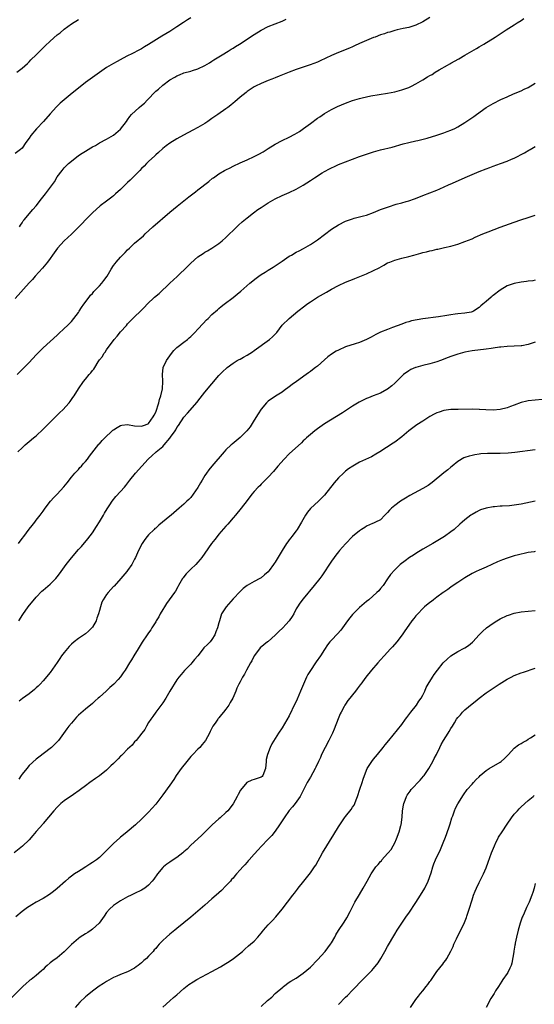
# Model space of a CAD drawing. Units: inches. Extents: x 2586000 to 2589000, y 1551000 to 1554000.
# Drawn here: x 2587160 to 2587307, y 1552928 to 1553208 of the extents above; entities that cross this region are included whole.
import ezdxf

# ---------------------------------------------------------------- set-up
doc = ezdxf.new("R2010")
doc.units = ezdxf.units.IN
doc.header["$MEASUREMENT"] = 0
doc.layers.add('LD25861551_10ft', color=52, linetype='Continuous')

msp = doc.modelspace()

# ---------------------------------------------------------------- linework, layer by layer
at = {"layer": 'LD25861551_10ft'}
for points, elevation in [([(2587277, 1553208.5), (2587275, 1553207.27), (2587273, 1553206.33), (2587271, 1553205.74), (2587269.41, 1553205.41), (2587267.71, 1553205), (2587267, 1553204.84), (2587265.6, 1553204.4), (2587265, 1553204.27), (2587264.07, 1553203.93), (2587263, 1553203.59), (2587261.44, 1553203), (2587261, 1553202.83), (2587259, 1553202), (2587257, 1553201.11), (2587255.55, 1553200.45), (2587255, 1553200.22), (2587254.16, 1553199.84), (2587251, 1553198.61), (2587249, 1553197.77), (2587245.75, 1553196.25), (2587245, 1553195.88), (2587242.93, 1553195.07), (2587241, 1553194.46), (2587239, 1553193.78), (2587237, 1553193.04), (2587234.17, 1553191.83), (2587233, 1553191.36), (2587232.02, 1553191), (2587231, 1553190.6), (2587229, 1553189.8), (2587227.37, 1553189), (2587227, 1553188.8), (2587225, 1553187.46), (2587224.76, 1553187.24), (2587223, 1553185.86), (2587221.48, 1553184.52), (2587221, 1553184.16), (2587220.39, 1553183.61), (2587219.56, 1553183), (2587219, 1553182.57), (2587216.7, 1553181), (2587215, 1553179.79), (2587213.83, 1553179), (2587213, 1553178.45), (2587211, 1553177.27), (2587209.53, 1553176.47), (2587206.9, 1553175.1), (2587205, 1553174.07), (2587203, 1553172.82), (2587201.96, 1553172.04), (2587201, 1553171.28), (2587199.82, 1553170.18), (2587199, 1553169.48), (2587198.77, 1553169.23), (2587197, 1553167.6), (2587196.4, 1553167), (2587195.73, 1553166.27), (2587195, 1553165.59), (2587194.45, 1553165), (2587191.74, 1553162.26), (2587191, 1553161.59), (2587189, 1553159.67), (2587187.6, 1553158.4), (2587187, 1553157.88), (2587186.51, 1553157.49), (2587185, 1553156.32), (2587183.22, 1553155), (2587181, 1553153.01), (2587178.99, 1553151), (2587178.04, 1553149.96), (2587177, 1553148.96), (2587175, 1553146.97), (2587174.03, 1553145.97), (2587172.96, 1553145), (2587171.07, 1553142.93), (2587169.68, 1553141), (2587169, 1553140.01), (2587168.25, 1553139), (2587166.78, 1553137.22), (2587164.73, 1553135), (2587163.92, 1553134.08), (2587163, 1553133.12), (2587159, 1553128.66)], 8350), ([(2587209, 1553208.47), (2587208.08, 1553207.92), (2587206.87, 1553207.13), (2587205, 1553205.87), (2587203, 1553204.57), (2587201.9, 1553203.9), (2587200.76, 1553203.24), (2587197, 1553200.86), (2587195.83, 1553200.17), (2587195, 1553199.67), (2587194.54, 1553199.46), (2587193.63, 1553199), (2587193, 1553198.63), (2587192.23, 1553198.23), (2587191, 1553197.63), (2587189.74, 1553197), (2587188, 1553196), (2587187, 1553195.45), (2587185, 1553194.33), (2587183, 1553192.94), (2587180.39, 1553191), (2587179, 1553190.03), (2587177, 1553188.48), (2587175.24, 1553187), (2587173, 1553185.17), (2587171.84, 1553184.16), (2587170.81, 1553183.19), (2587169, 1553181.16), (2587167.11, 1553179), (2587165.11, 1553176.89), (2587163.49, 1553175), (2587163, 1553174.28), (2587162.07, 1553173), (2587161, 1553171.43), (2587160.58, 1553171), (2587159, 1553169.83)], 8370), ([(2587159.48, 1553193), (2587161, 1553194.11), (2587162.49, 1553195.51), (2587163, 1553195.94), (2587163.51, 1553196.49), (2587165, 1553197.92), (2587166.52, 1553199.48), (2587167.53, 1553200.47), (2587169, 1553201.84), (2587171, 1553203.59), (2587171.78, 1553204.22), (2587173, 1553205.24), (2587175, 1553206.71), (2587177, 1553207.94)], 8380), ([(2587159.59, 1553107), (2587163, 1553110.48), (2587165, 1553112.59), (2587167, 1553114.57), (2587171, 1553118.24), (2587171.39, 1553118.61), (2587173, 1553120.09), (2587173.92, 1553121), (2587174.44, 1553121.56), (2587175, 1553122.13), (2587175.72, 1553123), (2587177, 1553124.67), (2587177.23, 1553125), (2587177.91, 1553126.09), (2587178.6, 1553127), (2587180.04, 1553129), (2587180.45, 1553129.55), (2587181, 1553130.1), (2587181.4, 1553130.59), (2587183, 1553132.2), (2587183.71, 1553133), (2587184.27, 1553133.73), (2587185.16, 1553135), (2587186.34, 1553137), (2587187, 1553137.98), (2587187.44, 1553138.56), (2587187.8, 1553139), (2587189, 1553140.36), (2587189.59, 1553141), (2587190.28, 1553141.72), (2587191, 1553142.49), (2587191.53, 1553143), (2587193, 1553144.35), (2587195.51, 1553146.49), (2587196.02, 1553147), (2587198.19, 1553149), (2587203, 1553153.17), (2587205.09, 1553154.91), (2587207, 1553156.4), (2587208.47, 1553157.53), (2587210.33, 1553159), (2587211, 1553159.51), (2587214.08, 1553161.92), (2587215.18, 1553162.82), (2587215.41, 1553163), (2587217, 1553164.09), (2587218.53, 1553165), (2587219, 1553165.26), (2587220.18, 1553165.82), (2587221, 1553166.28), (2587223, 1553167.23), (2587225, 1553168.09), (2587227, 1553168.98), (2587228.35, 1553169.65), (2587229.61, 1553170.39), (2587231, 1553171.27), (2587233, 1553172.48), (2587235, 1553173.56), (2587237, 1553174.55), (2587238.61, 1553175.39), (2587239.88, 1553176.13), (2587241.04, 1553177), (2587243, 1553178.37), (2587245, 1553179.88), (2587245.68, 1553180.32), (2587247, 1553181.26), (2587249, 1553182.42), (2587250.14, 1553183), (2587250.72, 1553183.28), (2587253, 1553184.19), (2587255, 1553184.92), (2587257, 1553185.52), (2587257.7, 1553185.7), (2587259, 1553186), (2587260.25, 1553186.25), (2587265, 1553187), (2587267, 1553187.4), (2587269, 1553187.94), (2587271, 1553188.67), (2587271.74, 1553189), (2587273, 1553189.64), (2587275, 1553190.81), (2587276.37, 1553191.63), (2587277, 1553192.03), (2587277.62, 1553192.38), (2587278.54, 1553193), (2587279.69, 1553193.69), (2587281.99, 1553195), (2587282.66, 1553195.34), (2587283, 1553195.55), (2587285.22, 1553196.78), (2587287, 1553197.81), (2587288.99, 1553198.99), (2587290.28, 1553199.72), (2587291, 1553200.18), (2587292.38, 1553201), (2587295.62, 1553203), (2587298.7, 1553205), (2587301, 1553206.43), (2587301.87, 1553207), (2587303, 1553207.7), (2587303.76, 1553208.24)], 8340), ([(2587160.22, 1553149), (2587160.5, 1553149.49), (2587161, 1553150.16), (2587161.31, 1553150.69), (2587161.56, 1553151), (2587164.08, 1553153.92), (2587165, 1553154.96), (2587166.52, 1553157), (2587167.64, 1553158.36), (2587170.16, 1553161.84), (2587171, 1553163.23), (2587172.37, 1553165), (2587173, 1553165.76), (2587174.23, 1553167), (2587175, 1553167.71), (2587177, 1553169.26), (2587178.07, 1553169.93), (2587179, 1553170.55), (2587180.56, 1553171.44), (2587181, 1553171.74), (2587181.83, 1553172.17), (2587183, 1553172.86), (2587185, 1553173.92), (2587187, 1553175.13), (2587189, 1553176.83), (2587190.66, 1553179), (2587191, 1553179.41), (2587191.62, 1553180.38), (2587192.15, 1553181), (2587194.33, 1553183), (2587195, 1553183.52), (2587195.78, 1553184.22), (2587196.56, 1553185), (2587199, 1553187.57), (2587199.79, 1553188.21), (2587201, 1553189.34), (2587203, 1553190.84), (2587204.4, 1553191.6), (2587205, 1553191.97), (2587205.73, 1553192.27), (2587207, 1553192.77), (2587209, 1553193.33), (2587209.5, 1553193.5), (2587211, 1553193.93), (2587213, 1553194.87), (2587214.31, 1553195.69), (2587215, 1553196.09), (2587215.53, 1553196.47), (2587217.92, 1553197.92), (2587219.64, 1553199), (2587220.46, 1553199.54), (2587221, 1553199.84), (2587221.7, 1553200.3), (2587222.87, 1553201), (2587227, 1553203.68), (2587229, 1553204.93), (2587231, 1553205.95), (2587233, 1553206.77), (2587235, 1553207.55), (2587236.08, 1553208.08)], 8360), ([(2587159.8, 1553085), (2587161, 1553086.22), (2587161.84, 1553087), (2587162.45, 1553087.55), (2587163, 1553087.98), (2587164.22, 1553089), (2587165, 1553089.61), (2587167, 1553091.45), (2587168.53, 1553093), (2587169, 1553093.5), (2587170.5, 1553095), (2587170.74, 1553095.26), (2587171.76, 1553096.24), (2587172.58, 1553097), (2587174.39, 1553099), (2587174.65, 1553099.35), (2587175.47, 1553100.53), (2587175.78, 1553101), (2587177.01, 1553103), (2587178.43, 1553105), (2587179, 1553105.71), (2587180.1, 1553107), (2587180.53, 1553107.47), (2587181, 1553108.14), (2587181.43, 1553108.57), (2587181.64, 1553109), (2587182.65, 1553110.65), (2587183, 1553111.16), (2587183.82, 1553112.18), (2587184.24, 1553113), (2587184.59, 1553113.41), (2587185, 1553114.02), (2587187.21, 1553117), (2587188.04, 1553117.96), (2587189, 1553119.18), (2587190.66, 1553121), (2587191, 1553121.41), (2587193, 1553123.43), (2587194.7, 1553125), (2587195, 1553125.3), (2587195.84, 1553126.16), (2587196.57, 1553127), (2587198.7, 1553129), (2587199.96, 1553130.04), (2587203.07, 1553133), (2587204.08, 1553133.92), (2587205.11, 1553134.89), (2587208.16, 1553137.84), (2587209, 1553138.7), (2587211, 1553140.45), (2587212.52, 1553141.48), (2587213, 1553141.79), (2587213.77, 1553142.23), (2587215.02, 1553142.98), (2587217, 1553144.3), (2587217.88, 1553145), (2587219, 1553145.99), (2587222.06, 1553149), (2587222.54, 1553149.46), (2587223.59, 1553150.41), (2587225, 1553151.58), (2587226.82, 1553153), (2587228.09, 1553153.91), (2587229, 1553154.55), (2587231, 1553155.82), (2587233, 1553156.98), (2587235, 1553157.9), (2587237, 1553158.77), (2587239, 1553159.71), (2587241, 1553160.91), (2587243, 1553162.22), (2587244.14, 1553163), (2587246.41, 1553164.41), (2587247, 1553164.76), (2587248.48, 1553165.52), (2587249, 1553165.84), (2587249.83, 1553166.17), (2587251, 1553166.75), (2587253, 1553167.51), (2587255, 1553168.24), (2587257, 1553168.99), (2587259, 1553169.7), (2587261, 1553170.34), (2587263, 1553170.9), (2587266.29, 1553171.71), (2587269.41, 1553172.59), (2587271.01, 1553172.99), (2587273, 1553173.45), (2587273.56, 1553173.56), (2587276.22, 1553174.22), (2587279, 1553175.06), (2587280.42, 1553175.58), (2587281, 1553175.75), (2587281.89, 1553176.11), (2587283, 1553176.5), (2587284.1, 1553177), (2587285, 1553177.46), (2587287, 1553178.69), (2587289.56, 1553180.44), (2587290.29, 1553181), (2587293, 1553182.92), (2587294.33, 1553183.67), (2587295, 1553184.09), (2587297.19, 1553185.19), (2587299, 1553186.03), (2587300.84, 1553186.84), (2587303, 1553187.72), (2587303.86, 1553188.14), (2587305, 1553188.66), (2587307, 1553189.92)], 8330), ([(2587159.93, 1553059), (2587161, 1553060.4), (2587161.49, 1553061), (2587163, 1553063.02), (2587163.89, 1553064.11), (2587164.58, 1553065), (2587165, 1553065.6), (2587166.15, 1553067), (2587167, 1553068.2), (2587167.53, 1553069), (2587169.04, 1553071), (2587169.98, 1553072.02), (2587171, 1553073.01), (2587172.9, 1553075.1), (2587173.77, 1553076.23), (2587175, 1553077.79), (2587176.03, 1553079), (2587177, 1553080.06), (2587177.43, 1553080.57), (2587177.86, 1553081), (2587178.38, 1553081.62), (2587179, 1553082.28), (2587179.56, 1553083), (2587180.15, 1553083.85), (2587182.82, 1553087.18), (2587183, 1553087.35), (2587183.78, 1553088.22), (2587184.54, 1553089), (2587186.59, 1553091), (2587186.81, 1553091.19), (2587187, 1553091.34), (2587188, 1553092), (2587189, 1553092.53), (2587189.39, 1553092.61), (2587191, 1553092.79), (2587193, 1553092.47), (2587195, 1553092.33), (2587195.51, 1553092.49), (2587196.85, 1553093), (2587197, 1553093.08), (2587198.3, 1553095), (2587198.56, 1553095.44), (2587199, 1553096.33), (2587199.87, 1553099), (2587200.08, 1553099.92), (2587200.49, 1553101), (2587200.95, 1553102.95), (2587201.06, 1553105.06), (2587200.91, 1553107.09), (2587201.1, 1553108.9), (2587201.14, 1553109), (2587202.12, 1553111), (2587203, 1553112.32), (2587203.47, 1553113), (2587204.18, 1553113.82), (2587205, 1553114.69), (2587205.37, 1553115), (2587207, 1553116.2), (2587208.03, 1553117), (2587208.57, 1553117.43), (2587209, 1553117.82), (2587209.57, 1553118.43), (2587210.14, 1553119), (2587211, 1553119.9), (2587212.48, 1553121.52), (2587213.46, 1553122.54), (2587213.96, 1553123), (2587215, 1553124.06), (2587216.56, 1553125.44), (2587217, 1553125.83), (2587217.67, 1553126.33), (2587218.48, 1553127), (2587221, 1553128.93), (2587222.16, 1553129.84), (2587223.23, 1553130.77), (2587225.75, 1553133), (2587227.54, 1553134.46), (2587228.3, 1553135), (2587229, 1553135.45), (2587230.13, 1553136.13), (2587231, 1553136.68), (2587231.48, 1553137), (2587232.41, 1553137.59), (2587233, 1553137.93), (2587235, 1553139.3), (2587237, 1553140.64), (2587237.65, 1553141), (2587239, 1553141.8), (2587239.8, 1553142.2), (2587241.1, 1553142.9), (2587243, 1553144), (2587245, 1553145.37), (2587247, 1553146.87), (2587249, 1553148.34), (2587251, 1553149.61), (2587253, 1553150.61), (2587255, 1553151.32), (2587255.45, 1553151.45), (2587257, 1553151.83), (2587258.16, 1553152.16), (2587259, 1553152.37), (2587261, 1553153.11), (2587262.33, 1553153.67), (2587263, 1553153.92), (2587263.77, 1553154.23), (2587265.25, 1553154.75), (2587267.43, 1553155.43), (2587269, 1553155.87), (2587270.27, 1553156.27), (2587271, 1553156.46), (2587272.59, 1553157), (2587274.34, 1553157.66), (2587275, 1553157.93), (2587277, 1553158.67), (2587279, 1553159.48), (2587279.86, 1553159.86), (2587282.31, 1553161), (2587283.47, 1553161.47), (2587287.05, 1553163.05), (2587291, 1553164.75), (2587293, 1553165.55), (2587294.09, 1553165.91), (2587295, 1553166.27), (2587297.08, 1553167), (2587299, 1553167.7), (2587300.27, 1553168.27), (2587301, 1553168.56), (2587303.97, 1553170.03), (2587305.21, 1553170.79), (2587305.53, 1553171), (2587307, 1553171.83)], 8320), ([(2587160.07, 1553037), (2587161.17, 1553038.83), (2587162.74, 1553041), (2587165, 1553043.71), (2587166.62, 1553045.38), (2587167, 1553045.73), (2587169, 1553047.38), (2587170.59, 1553049), (2587171, 1553049.47), (2587171.63, 1553050.37), (2587172.1, 1553051), (2587173.55, 1553053), (2587175, 1553054.87), (2587177, 1553057.24), (2587177.85, 1553058.15), (2587179.7, 1553060.3), (2587181, 1553062.01), (2587182.18, 1553063.82), (2587183, 1553065.12), (2587184.11, 1553067), (2587184.42, 1553067.58), (2587185.18, 1553068.82), (2587185.98, 1553069.98), (2587186.65, 1553071), (2587187.68, 1553072.32), (2587189, 1553073.77), (2587190.08, 1553075), (2587190.5, 1553075.5), (2587191.38, 1553076.62), (2587191.66, 1553077), (2587193.24, 1553079), (2587196.83, 1553083), (2587198.02, 1553083.98), (2587199.08, 1553084.92), (2587199.15, 1553085), (2587201, 1553086.53), (2587201.45, 1553087), (2587203.04, 1553088.96), (2587203.19, 1553089.19), (2587204.51, 1553091), (2587204.7, 1553091.3), (2587205, 1553091.93), (2587205.48, 1553092.52), (2587207, 1553094.89), (2587208.01, 1553095.99), (2587210.8, 1553099.2), (2587211, 1553099.49), (2587211.7, 1553100.3), (2587213, 1553101.99), (2587215, 1553104.39), (2587217, 1553106.73), (2587218.1, 1553107.9), (2587219.13, 1553108.87), (2587219.29, 1553109), (2587221, 1553110.23), (2587222.17, 1553111), (2587222.71, 1553111.29), (2587223, 1553111.41), (2587224.02, 1553111.98), (2587225, 1553112.5), (2587225.74, 1553113), (2587226.52, 1553113.48), (2587227, 1553113.81), (2587231.38, 1553117), (2587232.22, 1553117.78), (2587233.44, 1553119), (2587235, 1553121.06), (2587236.96, 1553123), (2587239.45, 1553125), (2587241.44, 1553126.56), (2587242.02, 1553127), (2587243, 1553127.7), (2587245.03, 1553129), (2587247.58, 1553130.42), (2587248.51, 1553131), (2587249, 1553131.28), (2587251, 1553132.37), (2587253, 1553133.28), (2587254.24, 1553133.76), (2587255, 1553134.09), (2587255.67, 1553134.33), (2587259, 1553135.67), (2587261, 1553136.56), (2587262.6, 1553137.4), (2587263.89, 1553138.11), (2587265, 1553138.74), (2587265.58, 1553139), (2587267, 1553139.56), (2587269, 1553140.09), (2587271, 1553140.58), (2587272.46, 1553141), (2587274.47, 1553141.53), (2587275, 1553141.69), (2587276.08, 1553141.92), (2587277, 1553142.18), (2587277.7, 1553142.3), (2587279, 1553142.66), (2587279.3, 1553142.7), (2587281.16, 1553143.16), (2587283, 1553143.55), (2587285, 1553144.11), (2587287, 1553144.82), (2587289, 1553145.65), (2587289.93, 1553146.07), (2587292.11, 1553147), (2587293.58, 1553147.58), (2587297, 1553148.89), (2587301, 1553150.32), (2587302.86, 1553151), (2587305, 1553151.71), (2587307, 1553152.35)], 8310), ([(2587307, 1553133.89), (2587306.31, 1553133.69), (2587305, 1553133.59), (2587304.53, 1553133.47), (2587303, 1553133.33), (2587301, 1553132.93), (2587299, 1553132.23), (2587297, 1553131.02), (2587295, 1553129.47), (2587294.74, 1553129.26), (2587294.46, 1553129), (2587293, 1553127.82), (2587292.09, 1553127), (2587291.49, 1553126.51), (2587291, 1553126.06), (2587289.38, 1553125), (2587289, 1553124.82), (2587288.8, 1553124.8), (2587287, 1553124.47), (2587285, 1553124.31), (2587284.18, 1553124.18), (2587283, 1553124.03), (2587281.81, 1553123.81), (2587279.44, 1553123.44), (2587275, 1553122.87), (2587273.38, 1553122.62), (2587271.74, 1553122.26), (2587271, 1553122.03), (2587270.19, 1553121.81), (2587269, 1553121.38), (2587266.36, 1553120.36), (2587265, 1553119.86), (2587263, 1553119.06), (2587261.61, 1553118.39), (2587261, 1553118.03), (2587260.31, 1553117.69), (2587259, 1553116.99), (2587257, 1553116.17), (2587255.78, 1553115.78), (2587253, 1553114.86), (2587251, 1553113.98), (2587250.37, 1553113.63), (2587249, 1553112.81), (2587247.96, 1553112.04), (2587247, 1553111.22), (2587245, 1553109.43), (2587244.49, 1553109), (2587243.64, 1553108.36), (2587243, 1553107.85), (2587242.49, 1553107.51), (2587241.81, 1553107), (2587239.04, 1553105.04), (2587237.79, 1553104.21), (2587237, 1553103.5), (2587235.53, 1553102.47), (2587235, 1553102.05), (2587233.09, 1553100.91), (2587231, 1553099.45), (2587230.56, 1553099), (2587229, 1553097.16), (2587228.19, 1553095.81), (2587227, 1553094.06), (2587225.86, 1553092.14), (2587224.95, 1553091.05), (2587223, 1553089.1), (2587221.86, 1553088.14), (2587220.75, 1553087.25), (2587220.46, 1553087), (2587219, 1553085.57), (2587218.44, 1553085), (2587215, 1553081), (2587214.1, 1553079.9), (2587213.5, 1553079), (2587213, 1553078.3), (2587212.25, 1553077), (2587211.77, 1553076.23), (2587211, 1553074.86), (2587209.7, 1553073), (2587209, 1553072.08), (2587208.47, 1553071.53), (2587207.9, 1553071), (2587207, 1553070.12), (2587205.68, 1553069), (2587203.39, 1553067), (2587203, 1553066.7), (2587199.85, 1553064.15), (2587199, 1553063.38), (2587198.79, 1553063.21), (2587198.56, 1553063), (2587197, 1553061.43), (2587196.6, 1553061), (2587195.88, 1553060.12), (2587195.18, 1553059), (2587194.12, 1553057), (2587193.22, 1553055), (2587193, 1553054.54), (2587192.47, 1553053.53), (2587192.17, 1553053), (2587191, 1553051.28), (2587190.8, 1553051), (2587189.1, 1553049), (2587187.15, 1553046.85), (2587187, 1553046.7), (2587185.44, 1553045), (2587185, 1553044.44), (2587184.09, 1553043), (2587183.71, 1553042.29), (2587183.31, 1553041), (2587183, 1553039.92), (2587182.75, 1553039), (2587182.27, 1553037.73), (2587182.04, 1553037), (2587181, 1553035.16), (2587180.86, 1553035), (2587179.92, 1553034.08), (2587179, 1553033.27), (2587177.63, 1553032.37), (2587177, 1553031.93), (2587175.84, 1553031), (2587175, 1553030.3), (2587174.35, 1553029.65), (2587173, 1553028.02), (2587172.24, 1553027), (2587171.74, 1553026.26), (2587171, 1553025.13), (2587169, 1553022.32), (2587167, 1553019.9), (2587166.13, 1553019), (2587165.55, 1553018.45), (2587165, 1553017.9), (2587164.52, 1553017.48), (2587163, 1553016.27), (2587161.14, 1553014.86), (2587160.15, 1553014.15)], 8300), ([(2587307, 1553116.22), (2587305, 1553115.57), (2587303.21, 1553115.21), (2587303, 1553115.17), (2587301.04, 1553115.04), (2587299, 1553114.98), (2587297.19, 1553114.81), (2587296.79, 1553114.79), (2587295, 1553114.53), (2587294.47, 1553114.47), (2587293, 1553114.25), (2587289, 1553113.76), (2587287, 1553113.37), (2587285, 1553112.8), (2587283, 1553112.12), (2587282.18, 1553111.82), (2587280.07, 1553111), (2587279, 1553110.61), (2587277, 1553110.02), (2587275, 1553109.57), (2587273, 1553109.05), (2587272.88, 1553109), (2587271.58, 1553108.42), (2587271, 1553108.11), (2587269.53, 1553107), (2587269, 1553106.57), (2587267, 1553104.59), (2587266.22, 1553103.78), (2587265, 1553102.89), (2587264.77, 1553102.77), (2587263, 1553101.74), (2587260.92, 1553101), (2587259.58, 1553100.42), (2587259, 1553100.19), (2587256.87, 1553099.13), (2587255, 1553097.98), (2587252.16, 1553096.16), (2587247, 1553093), (2587245, 1553091.6), (2587244.24, 1553091), (2587243, 1553089.98), (2587241.93, 1553089), (2587241.45, 1553088.55), (2587241, 1553088.16), (2587240.44, 1553087.56), (2587237, 1553084.44), (2587235.54, 1553083), (2587233.77, 1553081), (2587232.53, 1553079.47), (2587231, 1553077.79), (2587230.19, 1553077), (2587229.6, 1553076.4), (2587229, 1553075.83), (2587228.59, 1553075.41), (2587228.15, 1553075), (2587227, 1553073.75), (2587226.37, 1553073), (2587225, 1553071.22), (2587223.36, 1553069), (2587221.68, 1553067), (2587221, 1553066.29), (2587219.54, 1553064.46), (2587219, 1553063.92), (2587217, 1553061.58), (2587216.48, 1553061), (2587215.86, 1553060.14), (2587214.92, 1553059), (2587213, 1553056.21), (2587212.1, 1553055), (2587211.62, 1553054.38), (2587211, 1553053.62), (2587210.39, 1553053), (2587209, 1553051.65), (2587208.29, 1553051), (2587207.66, 1553050.34), (2587207, 1553049.51), (2587206.78, 1553049.22), (2587206.64, 1553049), (2587205.5, 1553047), (2587205.33, 1553046.67), (2587204.59, 1553045.41), (2587204.32, 1553045), (2587202.88, 1553043), (2587202.07, 1553041.93), (2587201.51, 1553041), (2587201, 1553040.19), (2587200.31, 1553039), (2587199.85, 1553038.15), (2587199.17, 1553037), (2587199, 1553036.66), (2587197.91, 1553035), (2587197.57, 1553034.43), (2587197, 1553033.58), (2587196.57, 1553033), (2587195.12, 1553030.88), (2587194.02, 1553029), (2587192.8, 1553027), (2587192.09, 1553025.91), (2587191.54, 1553025), (2587190.3, 1553023), (2587189.77, 1553022.23), (2587189, 1553021.07), (2587188.31, 1553020.31), (2587187.1, 1553019), (2587185.98, 1553018.02), (2587184.94, 1553017), (2587183, 1553015.3), (2587182.64, 1553015), (2587181.78, 1553014.22), (2587181, 1553013.47), (2587179, 1553011.87), (2587177, 1553010.15), (2587176.44, 1553009.56), (2587175, 1553007.91), (2587174.28, 1553007), (2587173.73, 1553006.27), (2587171.34, 1553003), (2587170.23, 1553001.77), (2587169.35, 1553001), (2587169, 1553000.72), (2587165.75, 1552998.25), (2587165, 1552997.66), (2587163, 1552995.83), (2587162.29, 1552995), (2587161, 1552993.38), (2587160.73, 1552993), (2587160.05, 1552991.95)], 8290), ([(2587309, 1553099.96), (2587305, 1553099.53), (2587304.59, 1553099.41), (2587303, 1553099.09), (2587301, 1553098.32), (2587299.95, 1553097.95), (2587299, 1553097.53), (2587297, 1553097.07), (2587295, 1553096.91), (2587292.98, 1553096.98), (2587291.09, 1553097.09), (2587291, 1553097.11), (2587289.14, 1553097.14), (2587285.1, 1553097.1), (2587283, 1553097.03), (2587281, 1553096.77), (2587279.65, 1553096.35), (2587279, 1553096.13), (2587278.26, 1553095.74), (2587277, 1553095.04), (2587275, 1553093.77), (2587273.33, 1553092.67), (2587272.16, 1553091.84), (2587271.05, 1553091), (2587269, 1553089.3), (2587267, 1553087.81), (2587266.53, 1553087.47), (2587262.73, 1553085), (2587261.67, 1553084.33), (2587260.36, 1553083.64), (2587257, 1553082.06), (2587255.06, 1553081), (2587253.84, 1553080.16), (2587253, 1553079.52), (2587252.4, 1553079), (2587251, 1553077.6), (2587249.79, 1553076.21), (2587247, 1553072.68), (2587245.35, 1553071), (2587243.08, 1553068.92), (2587242.16, 1553067.85), (2587241.6, 1553067), (2587240.46, 1553065), (2587239.27, 1553063), (2587239, 1553062.62), (2587237.78, 1553061), (2587237.43, 1553060.57), (2587237, 1553059.97), (2587236.56, 1553059.44), (2587236.26, 1553059), (2587234.95, 1553057), (2587233, 1553053.66), (2587232.72, 1553053.28), (2587232.54, 1553053), (2587231.28, 1553051.28), (2587231, 1553050.92), (2587229.92, 1553050.08), (2587229, 1553049.21), (2587228.64, 1553049), (2587227, 1553048.21), (2587225, 1553047.04), (2587223.86, 1553046.14), (2587223, 1553045.37), (2587221, 1553043.27), (2587219.01, 1553041), (2587217.77, 1553039), (2587217.14, 1553037), (2587217, 1553036.42), (2587216.61, 1553035), (2587216.14, 1553033.86), (2587215.82, 1553033), (2587215, 1553031.67), (2587214.49, 1553031), (2587213.71, 1553030.29), (2587212.73, 1553029.27), (2587212.54, 1553029), (2587210.96, 1553027), (2587210.06, 1553025.94), (2587209.31, 1553025), (2587209, 1553024.66), (2587207.17, 1553022.83), (2587206.24, 1553021.76), (2587205.62, 1553021), (2587205, 1553020.16), (2587204.22, 1553019), (2587203.78, 1553018.22), (2587203.03, 1553017), (2587201.9, 1553015), (2587201, 1553013.62), (2587200.75, 1553013.25), (2587199.02, 1553011), (2587198.19, 1553009.81), (2587197.57, 1553009), (2587197, 1553008.04), (2587196.35, 1553007), (2587195.88, 1553006.12), (2587195.02, 1553005), (2587193.44, 1553003), (2587193, 1553002.56), (2587192.33, 1553001.67), (2587191, 1553000.46), (2587189.56, 1552999), (2587189.29, 1552998.71), (2587189, 1552998.46), (2587188.29, 1552997.71), (2587187.54, 1552997), (2587187, 1552996.44), (2587186.28, 1552995.72), (2587185, 1552994.52), (2587183, 1552992.91), (2587181.89, 1552992.11), (2587180.29, 1552991), (2587179, 1552990.06), (2587177.58, 1552989), (2587177.26, 1552988.74), (2587175.6, 1552987.6), (2587173, 1552985.77), (2587172.04, 1552985), (2587171, 1552984), (2587170.05, 1552983), (2587167, 1552979.34), (2587166.85, 1552979.15), (2587165, 1552977.03), (2587164.08, 1552975.92), (2587163, 1552974.75), (2587161.09, 1552972.91), (2587158.73, 1552971)], 8280), ([(2587307, 1553085.59), (2587301.14, 1553084.86), (2587299.32, 1553084.68), (2587297, 1553084.59), (2587293.43, 1553084.57), (2587291.55, 1553084.45), (2587291, 1553084.39), (2587289.79, 1553084.21), (2587289, 1553084.03), (2587288.17, 1553083.83), (2587287, 1553083.4), (2587286.71, 1553083.29), (2587285, 1553082.29), (2587283.36, 1553081), (2587283, 1553080.7), (2587282.11, 1553079.89), (2587281, 1553079.02), (2587277.67, 1553076.33), (2587276.5, 1553075.5), (2587275, 1553074.58), (2587271.35, 1553072.65), (2587270.09, 1553071.91), (2587268.69, 1553071), (2587267, 1553069.79), (2587266.06, 1553069), (2587265.53, 1553068.47), (2587265, 1553067.78), (2587264.62, 1553067.38), (2587264.22, 1553067), (2587263, 1553065.74), (2587261.52, 1553065), (2587261.16, 1553064.84), (2587261, 1553064.8), (2587260.65, 1553064.65), (2587259, 1553063.88), (2587258.46, 1553063.54), (2587257.57, 1553063), (2587257, 1553062.62), (2587255.04, 1553060.96), (2587253, 1553058.91), (2587251.31, 1553057), (2587251, 1553056.63), (2587250.3, 1553055.7), (2587249.75, 1553055), (2587249, 1553053.96), (2587246.24, 1553049.76), (2587245.69, 1553049), (2587244.11, 1553047), (2587241, 1553043.24), (2587240.03, 1553041.97), (2587239.39, 1553041), (2587239, 1553040.35), (2587238.26, 1553039), (2587237.79, 1553038.21), (2587237, 1553036.98), (2587236.05, 1553035.95), (2587235.16, 1553035), (2587234.05, 1553033.95), (2587233, 1553032.88), (2587231, 1553031.12), (2587230.82, 1553031), (2587229.81, 1553030.19), (2587228.74, 1553029.26), (2587228.51, 1553029), (2587227.03, 1553027), (2587226.36, 1553025.64), (2587225.98, 1553025), (2587224.88, 1553023), (2587224.22, 1553021.78), (2587223.71, 1553021), (2587223, 1553019.67), (2587222.66, 1553019), (2587222.13, 1553017.87), (2587221.8, 1553017), (2587220.95, 1553015), (2587220.22, 1553013.78), (2587219.78, 1553013), (2587219, 1553011.82), (2587218.32, 1553011), (2587217.68, 1553010.32), (2587217, 1553009.43), (2587216.8, 1553009.2), (2587216.64, 1553009), (2587215.92, 1553007.92), (2587215.27, 1553007), (2587215.16, 1553006.84), (2587214.51, 1553005.49), (2587214.31, 1553005), (2587213.21, 1553003), (2587212.23, 1553001.77), (2587211.54, 1553001), (2587211, 1553000.46), (2587209.59, 1552999), (2587209, 1552998.36), (2587207.84, 1552997), (2587206.28, 1552995), (2587204.86, 1552993), (2587204.13, 1552991.87), (2587203, 1552990.25), (2587201, 1552987.49), (2587199, 1552984.86), (2587197, 1552982.55), (2587195, 1552980.56), (2587193.28, 1552979), (2587190.87, 1552977), (2587189.83, 1552976.17), (2587189, 1552975.43), (2587188.76, 1552975.24), (2587187, 1552973.64), (2587186.31, 1552973), (2587185, 1552971.66), (2587184.66, 1552971.34), (2587184.36, 1552971), (2587183, 1552969.73), (2587182.14, 1552969), (2587181, 1552968.22), (2587180.25, 1552967.75), (2587179.13, 1552967), (2587177.79, 1552966.21), (2587177, 1552965.67), (2587175.94, 1552965), (2587175, 1552964.33), (2587174.24, 1552963.76), (2587173.35, 1552963), (2587171, 1552960.88), (2587169.96, 1552960.03), (2587168.81, 1552959.19), (2587167, 1552958.07), (2587165, 1552956.94), (2587163.8, 1552956.2), (2587163, 1552955.75), (2587162.57, 1552955.43), (2587161, 1552954.34), (2587159.23, 1552952.77)], 8270), ([(2587307, 1553071.02), (2587303, 1553070.18), (2587301, 1553069.86), (2587299.71, 1553069.71), (2587297.57, 1553069.57), (2587297, 1553069.57), (2587295.43, 1553069.43), (2587295, 1553069.43), (2587293, 1553069.06), (2587291.46, 1553068.54), (2587291, 1553068.33), (2587290.15, 1553067.85), (2587289, 1553067.2), (2587288.71, 1553067), (2587287, 1553065.69), (2587286.18, 1553065), (2587285.57, 1553064.43), (2587283.94, 1553063), (2587283, 1553062.26), (2587281.19, 1553061), (2587277.9, 1553059), (2587275, 1553057.34), (2587273, 1553056.13), (2587272.33, 1553055.67), (2587271.26, 1553055), (2587269.96, 1553054.04), (2587268.59, 1553053), (2587267, 1553051.47), (2587265.84, 1553050.16), (2587265, 1553048.97), (2587263.7, 1553047), (2587263, 1553046.14), (2587262.47, 1553045.53), (2587261.95, 1553045), (2587259.63, 1553043), (2587259, 1553042.49), (2587257, 1553040.73), (2587255.22, 1553039), (2587255, 1553038.76), (2587254.2, 1553037.8), (2587253.58, 1553037), (2587251.66, 1553034.34), (2587250.73, 1553033.27), (2587249, 1553031.47), (2587248.57, 1553031), (2587247.88, 1553030.12), (2587247, 1553028.86), (2587245.85, 1553027), (2587244.69, 1553025.31), (2587244.5, 1553025), (2587243, 1553022.87), (2587242.27, 1553021.73), (2587241.91, 1553021), (2587241.03, 1553019), (2587240.24, 1553017), (2587239.28, 1553014.72), (2587239, 1553014.09), (2587238.63, 1553013.37), (2587237, 1553010.01), (2587235, 1553006.54), (2587233.9, 1553005), (2587233, 1553003.51), (2587232, 1553002), (2587231.55, 1553001), (2587230.78, 1552999), (2587230.47, 1552997.53), (2587230.41, 1552997), (2587230.27, 1552995), (2587229.53, 1552993), (2587229.26, 1552992.74), (2587229, 1552992.5), (2587227.83, 1552992.17), (2587227, 1552991.88), (2587226.31, 1552991.69), (2587224.97, 1552991.03), (2587223.14, 1552988.86), (2587222.42, 1552987.58), (2587222.16, 1552987), (2587221.04, 1552984.96), (2587219.49, 1552983), (2587219, 1552982.44), (2587217.32, 1552981), (2587217, 1552980.68), (2587215.07, 1552979), (2587212.02, 1552975.98), (2587209, 1552973.18), (2587207.91, 1552972.09), (2587207, 1552971.28), (2587206.72, 1552971), (2587205, 1552969.72), (2587203.96, 1552969), (2587203, 1552968.38), (2587202.19, 1552967.81), (2587201.18, 1552967), (2587201, 1552966.82), (2587199.5, 1552965), (2587198.46, 1552963.54), (2587198.04, 1552963), (2587197, 1552961.86), (2587195.88, 1552961), (2587195, 1552960.43), (2587193, 1552959.44), (2587192.04, 1552959), (2587191, 1552958.47), (2587189, 1552957.35), (2587188.43, 1552957), (2587187.57, 1552956.43), (2587187, 1552956.01), (2587185.87, 1552955), (2587185, 1552954), (2587184.37, 1552953), (2587182.94, 1552951), (2587181, 1552949.29), (2587180.61, 1552949), (2587179.65, 1552948.35), (2587179, 1552947.95), (2587177.55, 1552947), (2587177, 1552946.61), (2587175, 1552944.94), (2587173, 1552942.9), (2587171, 1552941.2), (2587169.71, 1552940.29), (2587169, 1552939.69), (2587168.09, 1552939), (2587167.53, 1552938.47), (2587167, 1552937.87), (2587166.53, 1552937.47), (2587165, 1552936.12), (2587163.53, 1552935), (2587163.21, 1552934.79), (2587163, 1552934.6), (2587162.1, 1552933.9), (2587161.24, 1552933), (2587161, 1552932.79), (2587158.09, 1552929.91)], 8260), ([(2587307, 1553056.7), (2587306.65, 1553056.65), (2587305, 1553056.39), (2587303.88, 1553056.12), (2587303, 1553055.94), (2587302.26, 1553055.74), (2587301, 1553055.44), (2587299, 1553054.83), (2587297.68, 1553054.32), (2587296.27, 1553053.73), (2587293, 1553052.22), (2587291, 1553051.37), (2587290.2, 1553051), (2587289, 1553050.41), (2587287, 1553049.22), (2587285, 1553047.9), (2587283.61, 1553047), (2587283, 1553046.58), (2587282.1, 1553045.9), (2587281, 1553045.18), (2587280.75, 1553045), (2587279, 1553043.68), (2587278.04, 1553043), (2587277.47, 1553042.52), (2587277, 1553042.2), (2587275.52, 1553041), (2587275, 1553040.52), (2587273.54, 1553039), (2587273, 1553038.38), (2587272.4, 1553037.6), (2587271.9, 1553037), (2587271, 1553035.76), (2587269.86, 1553034.14), (2587269.11, 1553033), (2587267.6, 1553031), (2587266.37, 1553029.63), (2587265.85, 1553029), (2587264, 1553027), (2587263, 1553025.88), (2587262.17, 1553025), (2587260.39, 1553023), (2587258.81, 1553021), (2587257.34, 1553019), (2587257.21, 1553018.79), (2587256.37, 1553017.63), (2587255.84, 1553017), (2587255, 1553015.91), (2587254.26, 1553015), (2587253.71, 1553014.29), (2587253, 1553013.32), (2587252.8, 1553013), (2587252.6, 1553012.6), (2587251.74, 1553011), (2587251.5, 1553010.5), (2587250.92, 1553009.08), (2587249.82, 1553006.18), (2587249.3, 1553005), (2587248.28, 1553003), (2587247.18, 1553001), (2587246.17, 1552999), (2587245.85, 1552998.15), (2587245.29, 1552997), (2587244.59, 1552995.41), (2587244.35, 1552995), (2587243, 1552992.56), (2587242.1, 1552991), (2587240.07, 1552987), (2587238.67, 1552985), (2587237.91, 1552984.09), (2587237, 1552983.03), (2587235.58, 1552981), (2587234.26, 1552979), (2587233, 1552977.19), (2587232.02, 1552975.98), (2587231, 1552974.87), (2587229, 1552972.84), (2587228.15, 1552971.85), (2587227, 1552970.66), (2587225.56, 1552969), (2587225.31, 1552968.69), (2587225, 1552968.39), (2587224.38, 1552967.62), (2587223.76, 1552967), (2587223, 1552966.17), (2587221.97, 1552965), (2587221.55, 1552964.45), (2587221, 1552963.85), (2587220.61, 1552963.39), (2587220.25, 1552963), (2587219, 1552961.61), (2587217.69, 1552960.31), (2587217, 1552959.68), (2587216.22, 1552959), (2587215, 1552957.9), (2587213, 1552956.14), (2587211, 1552954.42), (2587209, 1552952.75), (2587205, 1552949.5), (2587204.43, 1552949), (2587203, 1552947.84), (2587202.04, 1552947), (2587201, 1552946.05), (2587199.99, 1552945), (2587199.52, 1552944.48), (2587199, 1552943.84), (2587198.6, 1552943.4), (2587198.27, 1552943), (2587197, 1552941.59), (2587196.4, 1552941), (2587195.64, 1552940.36), (2587195, 1552939.73), (2587194.05, 1552939), (2587193.41, 1552938.59), (2587193, 1552938.26), (2587191, 1552937.21), (2587189, 1552936.44), (2587187.94, 1552935.94), (2587187, 1552935.53), (2587185, 1552934.38), (2587184.15, 1552933.85), (2587182.94, 1552933.06), (2587181, 1552931.68), (2587179.52, 1552930.48), (2587179, 1552930.02), (2587177.45, 1552928.55), (2587176.05, 1552927)], 8250), ([(2587201, 1552927.16), (2587203, 1552928.94), (2587204.1, 1552929.9), (2587205, 1552930.64), (2587207, 1552932.4), (2587208.43, 1552933.57), (2587209.63, 1552934.37), (2587210.74, 1552935), (2587215, 1552937.27), (2587217.4, 1552938.6), (2587219, 1552939.56), (2587219.88, 1552940.12), (2587221.18, 1552941), (2587223.71, 1552943), (2587224.37, 1552943.63), (2587225.45, 1552944.55), (2587226.02, 1552945), (2587227, 1552945.93), (2587228.03, 1552947), (2587229, 1552948.12), (2587229.37, 1552948.63), (2587229.66, 1552949), (2587231, 1552950.5), (2587231.43, 1552951), (2587232.21, 1552951.79), (2587233.18, 1552952.82), (2587235.01, 1552954.99), (2587236.5, 1552957), (2587238.02, 1552959), (2587238.46, 1552959.54), (2587239.34, 1552960.66), (2587239.58, 1552961), (2587241.13, 1552963), (2587243, 1552965.28), (2587244.23, 1552967), (2587244.53, 1552967.47), (2587246.48, 1552971), (2587249.73, 1552976.27), (2587251, 1552978.42), (2587251.37, 1552979), (2587252.72, 1552981), (2587253, 1552981.37), (2587254.64, 1552983.36), (2587255, 1552983.95), (2587255.45, 1552984.55), (2587255.68, 1552985), (2587256.08, 1552986.08), (2587256.46, 1552987), (2587257.07, 1552989.07), (2587257.7, 1552991), (2587258.05, 1552991.95), (2587258.38, 1552993), (2587259.2, 1552995), (2587259.58, 1552995.58), (2587260.47, 1552997), (2587261, 1552997.69), (2587262.13, 1552999), (2587263.75, 1553001), (2587264.29, 1553001.71), (2587265.32, 1553003), (2587269, 1553007.48), (2587270.12, 1553009), (2587270.47, 1553009.53), (2587271, 1553010.21), (2587271.33, 1553010.67), (2587271.62, 1553011), (2587273.21, 1553013), (2587273.89, 1553014.11), (2587274.53, 1553015), (2587275, 1553015.88), (2587275.55, 1553017), (2587275.99, 1553018.02), (2587276.54, 1553019), (2587277.73, 1553021), (2587278.24, 1553021.76), (2587279.16, 1553023), (2587280.82, 1553025), (2587281.92, 1553026.08), (2587283, 1553027), (2587285, 1553028.24), (2587286.81, 1553029.19), (2587287, 1553029.33), (2587288.02, 1553029.98), (2587289.11, 1553030.89), (2587289.23, 1553031), (2587291.05, 1553033), (2587292.03, 1553033.97), (2587293.14, 1553035), (2587295, 1553036.32), (2587296.08, 1553037), (2587297, 1553037.55), (2587299, 1553038.49), (2587299.37, 1553038.63), (2587301, 1553039.16), (2587303, 1553039.53), (2587307, 1553039.94)], 8240), ([(2587229, 1552927.27), (2587230.81, 1552929), (2587232.01, 1552929.99), (2587233.03, 1552931), (2587235.15, 1552932.85), (2587235.34, 1552933), (2587237, 1552934.2), (2587237.48, 1552934.52), (2587239, 1552935.41), (2587241, 1552936.77), (2587243, 1552938.51), (2587245, 1552940.6), (2587247.19, 1552943), (2587248.02, 1552943.98), (2587248.75, 1552945), (2587249, 1552945.44), (2587249.96, 1552947), (2587250.3, 1552947.7), (2587251, 1552948.93), (2587252.66, 1552951.34), (2587253.43, 1552952.57), (2587254.29, 1552954.29), (2587255.69, 1552957), (2587257, 1552959.15), (2587258.05, 1552961), (2587259.13, 1552963), (2587260.28, 1552965), (2587261.66, 1552967), (2587262.32, 1552967.68), (2587263, 1552968.53), (2587263.22, 1552968.78), (2587263.36, 1552969), (2587265, 1552970.82), (2587265.14, 1552971), (2587266, 1552972), (2587266.56, 1552973), (2587267, 1552973.84), (2587267.56, 1552975), (2587268.3, 1552977), (2587268.79, 1552978.79), (2587268.84, 1552979), (2587269.12, 1552981.12), (2587269.23, 1552983), (2587269.47, 1552984.53), (2587269.59, 1552985), (2587270, 1552986), (2587270.37, 1552987), (2587270.59, 1552987.41), (2587271.41, 1552988.59), (2587271.73, 1552989), (2587274.29, 1552991.71), (2587275.21, 1552992.79), (2587275.36, 1552993), (2587276.72, 1552995), (2587277.83, 1552997), (2587278.21, 1552997.79), (2587278.86, 1552999), (2587279.85, 1553001), (2587280.21, 1553001.79), (2587280.89, 1553003), (2587282.17, 1553005), (2587282.52, 1553005.48), (2587283, 1553006.33), (2587283.41, 1553007), (2587283.98, 1553007.98), (2587284.61, 1553009), (2587285, 1553009.52), (2587285.72, 1553010.28), (2587286.28, 1553011), (2587287, 1553011.67), (2587289, 1553013.36), (2587289.93, 1553014.07), (2587291, 1553014.98), (2587293, 1553016.5), (2587295, 1553017.84), (2587296.77, 1553019), (2587299, 1553020.4), (2587300.14, 1553021), (2587301, 1553021.41), (2587303, 1553022.15), (2587303.64, 1553022.36), (2587307, 1553023.5)], 8230), ([(2587251, 1552927.85), (2587253, 1552929.94), (2587253.55, 1552930.45), (2587255, 1552932), (2587256.02, 1552933), (2587257, 1552934.04), (2587257.5, 1552934.5), (2587257.98, 1552935), (2587259, 1552936.01), (2587259.96, 1552937), (2587260.49, 1552937.51), (2587261, 1552938.09), (2587262.27, 1552939.73), (2587263.04, 1552940.96), (2587264.23, 1552943), (2587265, 1552944.42), (2587267, 1552947.92), (2587267.67, 1552949), (2587268.99, 1552951), (2587269.83, 1552952.17), (2587270.4, 1552953), (2587271, 1552953.82), (2587271.78, 1552955), (2587272.29, 1552955.71), (2587273, 1552956.91), (2587274.36, 1552959), (2587275.59, 1552961), (2587276.55, 1552963), (2587277.35, 1552965.35), (2587277.83, 1552967), (2587278.12, 1552967.88), (2587278.6, 1552969), (2587280.01, 1552971.99), (2587281, 1552974.3), (2587281.25, 1552975), (2587281.74, 1552976.26), (2587282.67, 1552979), (2587282.74, 1552979.26), (2587283.3, 1552981), (2587283.53, 1552981.53), (2587284.04, 1552983), (2587284.31, 1552983.69), (2587285.01, 1552984.99), (2587286.54, 1552987.46), (2587287.66, 1552989), (2587289, 1552990.52), (2587289.39, 1552991), (2587290.16, 1552991.84), (2587291, 1552992.64), (2587291.32, 1552993), (2587293, 1552994.39), (2587293.88, 1552995), (2587297, 1552996.78), (2587297.31, 1552997), (2587298.2, 1552997.8), (2587299.38, 1552999), (2587301, 1553000.78), (2587302.25, 1553001.75), (2587303, 1553002.14), (2587303.52, 1553002.48), (2587304.55, 1553003), (2587305, 1553003.29), (2587305.67, 1553003.67), (2587307, 1553004.53)], 8220), ([(2587271.49, 1552927), (2587272.79, 1552929), (2587273, 1552929.29), (2587273.77, 1552930.23), (2587274.35, 1552931), (2587275, 1552931.81), (2587275.99, 1552933), (2587276.43, 1552933.57), (2587277, 1552934.43), (2587277.25, 1552934.75), (2587277.43, 1552935), (2587279, 1552937.25), (2587280.67, 1552939.33), (2587281, 1552939.81), (2587281.52, 1552940.48), (2587281.85, 1552941), (2587282.96, 1552943.04), (2587283.63, 1552944.37), (2587283.86, 1552945), (2587284.6, 1552946.6), (2587284.8, 1552947), (2587285.56, 1552948.44), (2587286.83, 1552951.17), (2587287.41, 1552952.59), (2587287.55, 1552953), (2587288.22, 1552955), (2587289, 1552957.63), (2587289.45, 1552959), (2587289.87, 1552960.13), (2587290.24, 1552961), (2587291, 1552962.58), (2587292.23, 1552965), (2587293, 1552966.78), (2587293.63, 1552968.37), (2587294.58, 1552971), (2587295.36, 1552973), (2587295.88, 1552974.12), (2587296.32, 1552975), (2587296.57, 1552975.43), (2587297.54, 1552977), (2587299, 1552979.2), (2587300.27, 1552981), (2587301, 1552981.96), (2587301.91, 1552983), (2587302.44, 1552983.56), (2587303, 1552984.12), (2587305, 1552985.93), (2587306.39, 1552987), (2587306.73, 1552987.27)], 8210), ([(2587307, 1552962.27), (2587306.66, 1552961), (2587306.26, 1552959.74), (2587306.05, 1552959), (2587305.27, 1552957), (2587304.54, 1552955.46), (2587303.83, 1552953.83), (2587303.44, 1552953), (2587303.31, 1552952.69), (2587302.69, 1552951), (2587302.12, 1552949), (2587301.66, 1552947), (2587301.31, 1552945.31), (2587301.25, 1552945), (2587301.23, 1552944.77), (2587300.93, 1552943.07), (2587300.86, 1552942.86), (2587300.37, 1552939.63), (2587300.1, 1552939), (2587299.8, 1552938.2), (2587299.18, 1552937), (2587299, 1552936.72), (2587297.8, 1552935), (2587297.45, 1552934.55), (2587297, 1552933.8), (2587296.49, 1552933), (2587295.73, 1552931.73), (2587295.27, 1552931), (2587294.37, 1552929.63), (2587293, 1552927.04)], 8200)]:
    msp.add_lwpolyline(points, dxfattribs=dict(at, elevation=elevation))

doc.saveas('drawing.dxf')
